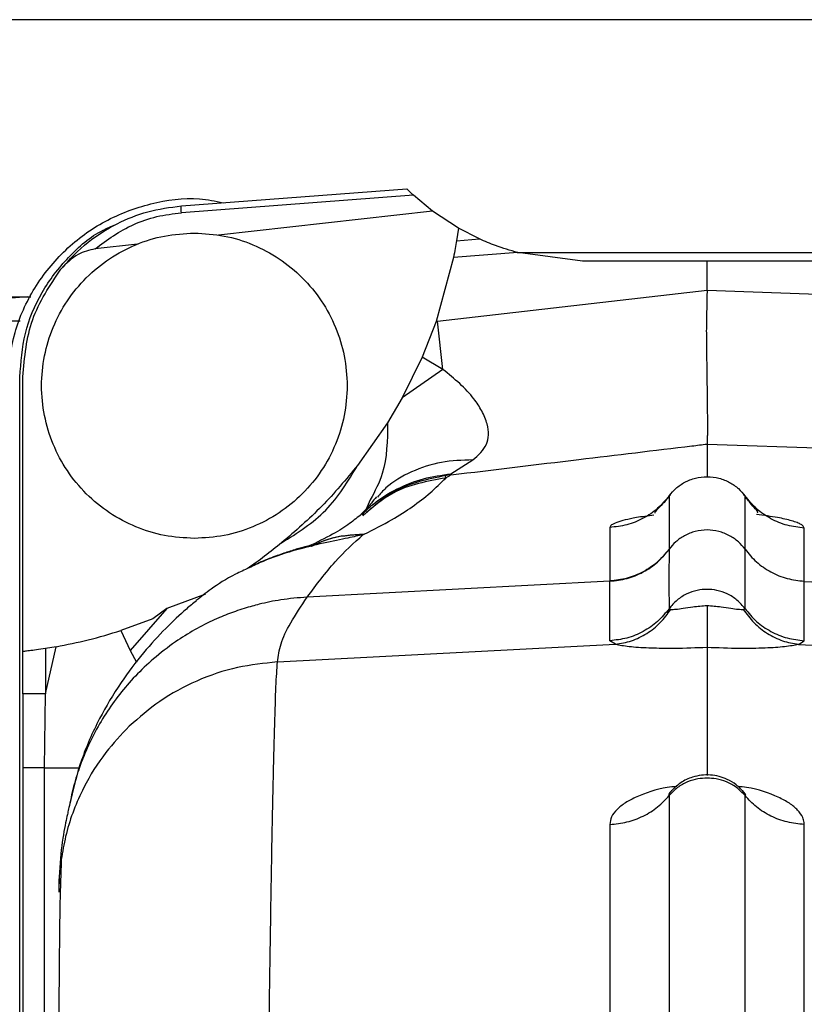
# Paper-space layout 'Sheet2' of a CAD drawing. Units: inches. Extents: x -276 to 586, y 9 to 376.
# Drawn here: x 104 to 106, y 145 to 148 of the extents above; entities that cross this region are included whole.
import ezdxf

# ---------------------------------------------------------------- set-up
doc = ezdxf.new("R2010")
doc.units = ezdxf.units.IN
doc.header["$MEASUREMENT"] = 0

psp = doc.layouts.new('Sheet2')

# ---------------------------------------------------------------- linework, layer by layer
at = {"color": 7, "linetype": 'Continuous', "lineweight": 25, "ltscale": 35}
for p, q in [((115.9204, 147.5527), (100.1904, 147.5527)), ((104.4664, 147.0822), (105.0357, 147.1252)), ((105.0524, 147.1092), (104.4662, 147.0649)), ((105.1008, 147.0689), (105.0524, 147.1092)), ((105.1008, 147.0689), (104.5601, 147.0085)), ((105.1664, 147.0257), (105.1008, 147.0689)), ((105.1664, 147.0257), (105.1615, 146.9941)), ((105.2197, 146.9985), (105.1664, 147.0257)), ((105.1615, 146.9941), (105.2197, 146.9985)), ((104.3553, 146.9856), (104.2483, 146.9736)), ((105.1538, 146.9517), (105.1099, 146.7902)), ((105.3161, 146.964), (105.1538, 146.9517)), ((105.3148, 146.9643), (108.1242, 146.9643)), ((105.4793, 146.9425), (105.3161, 146.964)), ((105.7943, 146.9425), (105.4793, 146.9425)), ((105.7943, 146.869), (105.7943, 146.9425)), ((107.6113, 146.9425), (105.7943, 146.9425)), ((105.1136, 146.7907), (105.7943, 146.869)), ((105.7943, 146.869), (107.6586, 146.8023)), ((102.4002, 146.8519), (104.0862, 146.8519)), ((104.0779, 146.8519), (104.0369, 146.8493)), ((105.1099, 146.7902), (105.0747, 146.7)), ((105.1099, 146.7902), (105.1136, 146.7907)), ((105.1272, 146.6687), (105.1136, 146.7907)), ((105.0747, 146.7), (105.0243, 146.597)), ((105.1272, 146.6687), (105.0747, 146.7)), ((104.0581, 144.0527), (104.0581, 146.6494)), ((104.0659, 145.9558), (104.0659, 146.6504)), ((105.1272, 146.6687), (105.0243, 146.597)), ((105.0243, 146.597), (104.9874, 146.5342)), ((104.9874, 146.5342), (104.9115, 146.4263)), ((105.7943, 146.4801), (105.7943, 146.3977)), ((105.7943, 146.4801), (107.6505, 146.4156)), ((105.147, 146.405), (105.2027, 146.4399)), ((105.1334, 146.4004), (105.147, 146.405)), ((105.1466, 146.4022), (105.1334, 146.4004)), ((105.1466, 146.4022), (105.147, 146.405)), ((105.6987, 146.3496), (105.6984, 146.2144)), ((105.8902, 146.2144), (105.8903, 146.3489)), ((104.9436, 146.3392), (104.9329, 146.3155)), ((104.9262, 146.3071), (104.9199, 146.3015)), ((104.9225, 146.3048), (104.9329, 146.3155)), ((105.5487, 146.2694), (105.5487, 146.1341)), ((106.0398, 146.1335), (106.0398, 146.2679)), ((105.6984, 146.2144), (105.6984, 146.2138)), ((105.5487, 146.1335), (104.7841, 146.0934)), ((105.5487, 146.1335), (105.5487, 146.1341)), ((106.0398, 146.133), (106.9856, 146.0844)), ((104.5269, 146.1008), (104.4297, 146.0643)), ((104.4297, 146.0643), (104.3365, 145.9586)), ((104.4297, 146.0643), (104.3939, 146.0381)), ((104.3939, 146.0381), (104.3137, 146.0091)), ((104.3137, 146.0091), (104.3365, 145.9586)), ((104.7087, 145.9295), (105.5631, 145.9743)), ((105.5631, 145.9743), (105.5488, 145.983)), ((106.0255, 145.9738), (106.0398, 145.9828)), ((106.0255, 145.9738), (106.8799, 145.9299)), ((104.0659, 145.8486), (104.0659, 145.9558)), ((104.1229, 145.8486), (104.1496, 145.9679)), ((104.1496, 145.9679), (104.1229, 145.9634)), ((104.1229, 145.9634), (104.1229, 145.8486)), ((104.1208, 145.6616), (104.1229, 145.8486)), ((104.0659, 145.6616), (104.0659, 144.6055)), ((104.1208, 144.6055), (104.1208, 145.6616))]:
    psp.add_line(p, q, dxfattribs=at)
at = {"color": 8, "linetype": 'Continuous', "lineweight": 25, "ltscale": 35}
psp.add_line((104.3365, 145.9586), (104.3529, 145.9291), dxfattribs=at)
at = {"color": 7, "linetype": 'Continuous', "lineweight": 25, "ltscale": 35}
for points, knots in [([(105.0524, 147.1092), (105.0499, 147.1116), (105.0449, 147.1162), (105.0397, 147.1213), (105.0363, 147.1246), (105.0359, 147.125), (105.0357, 147.1252)], [0, 0, 0, 0, 0.275465, 0.530818, 0.770466, 1, 1, 1, 1]), ([(104.0267, 146.6399), (104.031, 146.681), (104.0394, 146.7633), (104.092, 146.8774), (104.1701, 146.9743), (104.2714, 147.0479), (104.3877, 147.0912), (104.4915, 147.1061), (104.552, 147.0941), (104.5719, 147.0902)], [0, 0, 0, 0, 0.154032, 0.308066, 0.462099, 0.61613, 0.770163, 0.924194, 1, 1, 1, 1]), ([(104.162, 146.9223), (104.1835, 146.946), (104.2233, 146.9896), (104.3, 147.0378), (104.3806, 147.0707), (104.4376, 147.0784), (104.4664, 147.0822)], [0, 0, 0, 0, 0.293532, 0.541932, 0.768515, 1, 1, 1, 1]), ([(104.4662, 147.0649), (104.4661, 147.0675), (104.4659, 147.0726), (104.4659, 147.078), (104.466, 147.0815), (104.4663, 147.082), (104.4664, 147.0822)], [0, 0, 0, 0, 0.249973, 0.499996, 0.75, 1, 1, 1, 1]), ([(104.2483, 146.9736), (104.2788, 146.9962), (104.3246, 147.03), (104.4037, 147.057), (104.4454, 147.0623), (104.4662, 147.0649)], [0, 0, 0, 0, 0.500838, 0.750662, 1, 1, 1, 1]), ([(104.0581, 146.6494), (104.0609, 146.6866), (104.0665, 146.7609), (104.1104, 146.8656), (104.1783, 146.9541), (104.2444, 147.0121), (104.2896, 147.0304), (104.3003, 147.0347)], [0, 0, 0, 0, 0.231995, 0.463991, 0.695998, 0.927995, 1, 1, 1, 1]), ([(104.499, 146.2417), (104.4738, 146.2431), (104.4233, 146.246), (104.3504, 146.2689), (104.2833, 146.3046), (104.2244, 146.3529), (104.1761, 146.4118), (104.1403, 146.4789), (104.1182, 146.5517), (104.1107, 146.6275), (104.1182, 146.7033), (104.1403, 146.7761), (104.1761, 146.8432), (104.2244, 146.9021), (104.2833, 146.9504), (104.3504, 146.9861), (104.4233, 147.009), (104.4738, 147.0119), (104.499, 147.0133)], [0, 0, 0, 0, 0.0625, 0.125, 0.1875, 0.249999, 0.3125, 0.375001, 0.437499, 0.499998, 0.562498, 0.624999, 0.6875, 0.749999, 0.8125, 0.875, 0.9375, 1, 1, 1, 1]), ([(104.499, 147.0133), (104.5243, 147.0119), (104.5748, 147.009), (104.6476, 146.9861), (104.7148, 146.9504), (104.7736, 146.9021), (104.8219, 146.8432), (104.8578, 146.7761), (104.8799, 146.7033), (104.8873, 146.6275), (104.8799, 146.5517), (104.8578, 146.4789), (104.8219, 146.4118), (104.7736, 146.3529), (104.7148, 146.3046), (104.6476, 146.2689), (104.5748, 146.246), (104.5243, 146.2431), (104.499, 146.2417)], [0, 0, 0, 0, 0.0625, 0.125, 0.1875, 0.250001, 0.3125, 0.375, 0.437502, 0.500002, 0.562501, 0.624999, 0.6875, 0.750001, 0.8125, 0.875, 0.9375, 1, 1, 1, 1]), ([(105.1615, 146.9941), (105.1605, 146.9879), (105.1584, 146.9754), (105.1553, 146.9597), (105.1538, 146.9517)], [0, 0, 0, 0, 0.494613, 1, 1, 1, 1]), ([(105.3161, 146.964), (105.2971, 146.9696), (105.2632, 146.9796), (105.233, 146.9927), (105.2197, 146.9985)], [0, 0, 0, 0, 0.561239, 1, 1, 1, 1]), ([(104.2483, 146.9736), (104.2335, 146.9699), (104.1999, 146.9615), (104.1756, 146.9364), (104.162, 146.9223)], [0, 0, 0, 0, 0.439303, 1, 1, 1, 1]), ([(104.0659, 146.6504), (104.0703, 146.6998), (104.079, 146.7987), (104.1343, 146.8811), (104.162, 146.9223)], [0, 0, 0, 0, 0.500003, 1, 1, 1, 1]), ([(105.7943, 146.869), (105.7941, 146.8548), (105.7937, 146.8255), (105.7923, 146.7821), (105.7925, 146.7522), (105.7927, 146.7348), (105.7928, 146.724), (105.793, 146.7089), (105.7933, 146.6912), (105.7938, 146.6599), (105.7943, 146.6145), (105.7949, 146.564), (105.7953, 146.5304), (105.7952, 146.5095), (105.7949, 146.4965), (105.7944, 146.4864), (105.7943, 146.4822), (105.7943, 146.4801)], [0, 0, 0, 0, 0.077297, 0.158059, 0.238056, 0.245233, 0.25807, 0.300705, 0.333399, 0.364148, 0.492349, 0.629119, 0.750689, 0.81425, 0.878022, 0.93986, 1, 1, 1, 1]), ([(105.2027, 146.4399), (105.2164, 146.4521), (105.2366, 146.47), (105.2433, 146.5035), (105.2401, 146.5321), (105.2263, 146.5631), (105.1957, 146.6124), (105.156, 146.645), (105.1272, 146.6687)], [0, 0, 0, 0, 0.223172, 0.327584, 0.439907, 0.567052, 0.68611, 1, 1, 1, 1]), ([(105.1466, 146.4022), (105.2545, 146.4153), (105.4577, 146.4398), (105.6736, 146.4656), (105.7816, 146.4786), (105.7943, 146.4801)], [0, 0, 0, 0, 0.499863, 0.941072, 1, 1, 1, 1]), ([(104.7196, 146.2306), (104.7593, 146.2556), (104.8386, 146.3058), (104.8872, 146.3861), (104.9115, 146.4263)], [0, 0, 0, 0, 0.499998, 1, 1, 1, 1]), ([(104.9115, 146.4263), (104.8822, 146.391), (104.8237, 146.3205), (104.7543, 146.2605), (104.7196, 146.2306)], [0, 0, 0, 0, 0.499982, 1, 1, 1, 1]), ([(105.1342, 146.3944), (105.1341, 146.3951), (105.134, 146.3961), (105.1339, 146.3976), (105.1337, 146.3987), (105.1335, 146.3997), (105.1334, 146.4002), (105.1334, 146.4004)], [0, 0, 0, 0, 0.328932, 0.499748, 0.749724, 0.90664, 1, 1, 1, 1]), ([(105.1342, 146.3944), (105.1362, 146.3957), (105.1403, 146.3983), (105.1445, 146.4009), (105.1466, 146.4022)], [0, 0, 0, 0, 0.499797, 1, 1, 1, 1]), ([(105.6987, 146.3496), (105.7041, 146.356), (105.7153, 146.3693), (105.738, 146.3848), (105.7649, 146.3953), (105.7947, 146.399), (105.8244, 146.3951), (105.8513, 146.3844), (105.8739, 146.3688), (105.885, 146.3554), (105.8903, 146.3489)], [0, 0, 0, 0, 0.112668, 0.235278, 0.365543, 0.5, 0.634456, 0.764725, 0.887327, 1, 1, 1, 1]), ([(104.928, 146.2523), (104.9523, 146.2646), (105.0001, 146.2886), (105.0514, 146.3225), (105.0966, 146.357), (105.1215, 146.3818), (105.1342, 146.3944)], [0, 0, 0, 0, 0.246191, 0.483162, 0.736845, 1, 1, 1, 1]), ([(104.9593, 146.3471), (104.9504, 146.3361), (104.933, 146.3146), (104.9246, 146.3061), (104.9204, 146.302)], [0, 0, 0, 0, 0.510267, 1, 1, 1, 1]), ([(105.6987, 146.3496), (105.6895, 146.3385), (105.6707, 146.316), (105.6336, 146.2913), (105.5924, 146.2742), (105.5632, 146.2709), (105.5487, 146.2694)], [0, 0, 0, 0, 0.246839, 0.500012, 0.753158, 1, 1, 1, 1]), ([(105.7011, 146.3522), (105.696, 146.3455), (105.6859, 146.3322), (105.6709, 146.3174), (105.6634, 146.3096), (105.6615, 146.3064), (105.6623, 146.3057), (105.6624, 146.3056)], [0, 0, 0, 0, 0.277989, 0.545741, 0.815804, 0.959051, 1, 1, 1, 1]), ([(105.7016, 146.3524), (105.7011, 146.3521), (105.699, 146.351), (105.6988, 146.3502), (105.6987, 146.3496)], [0, 0, 0, 0, 0.195463, 1, 1, 1, 1]), ([(105.9213, 146.3065), (105.9218, 146.3069), (105.924, 146.3082), (105.9169, 146.3158), (105.9032, 146.3306), (105.8925, 146.3454), (105.887, 146.3529)], [0, 0, 0, 0, 0.097163, 0.389729, 0.68729, 1, 1, 1, 1]), ([(105.8903, 146.3489), (105.8902, 146.3495), (105.8901, 146.3503), (105.8879, 146.3516), (105.8874, 146.3518)], [0, 0, 0, 0, 0.7887229, 1, 1, 1, 1]), ([(106.0398, 146.2679), (106.0254, 146.2696), (105.9961, 146.273), (105.955, 146.2903), (105.9182, 146.3152), (105.8995, 146.3378), (105.8903, 146.3489)], [0, 0, 0, 0, 0.246838, 0.499988, 0.753143, 1, 1, 1, 1]), ([(104.9214, 146.3029), (104.912, 146.2952), (104.8931, 146.2798), (104.8521, 146.2529), (104.8085, 146.2318), (104.7868, 146.2213)], [0, 0, 0, 0, 0.334541, 0.66806, 1, 1, 1, 1]), ([(104.7841, 146.0934), (104.8076, 146.1247), (104.8542, 146.1869), (104.9019, 146.2299), (104.9256, 146.2513)], [0, 0, 0, 0, 0.503939, 1, 1, 1, 1]), ([(104.9256, 146.2513), (104.926, 146.2515), (104.9268, 146.2518), (104.9276, 146.2522), (104.928, 146.2523)], [0, 0, 0, 0, 0.500056, 1, 1, 1, 1]), ([(105.7943, 146.263), (105.7843, 146.2622), (105.7645, 146.2608), (105.7375, 146.2497), (105.7149, 146.2343), (105.7037, 146.2209), (105.6984, 146.2144)], [0, 0, 0, 0, 0.268845, 0.529383, 0.774634, 1, 1, 1, 1]), ([(105.8902, 146.2144), (105.8849, 146.2209), (105.8737, 146.2343), (105.8511, 146.2497), (105.8241, 146.2608), (105.8043, 146.2622), (105.7943, 146.263)], [0, 0, 0, 0, 0.225126, 0.470261, 0.730866, 1, 1, 1, 1]), ([(104.7196, 146.2306), (104.6911, 146.2076), (104.6616, 146.184), (104.631, 146.1644), (104.63, 146.1638)], [0, 0, 0, 0, 0.968315, 1, 1, 1, 1]), ([(104.791, 146.2234), (104.7902, 146.2233), (104.7888, 146.2231), (104.7724, 146.219), (104.7534, 146.2134), (104.7333, 146.207), (104.7013, 146.1959), (104.6676, 146.1829), (104.6455, 146.1718), (104.6372, 146.1676)], [0, 0, 0, 0, 0.196358, 0.388984, 0.477969, 0.561519, 0.707175, 0.890259, 1, 1, 1, 1]), ([(105.6984, 146.2144), (105.689, 146.2032), (105.6703, 146.1808), (105.6336, 146.1562), (105.5926, 146.1391), (105.5634, 146.1358), (105.5487, 146.1341)], [0, 0, 0, 0, 0.249997, 0.500002, 0.750004, 1, 1, 1, 1]), ([(105.5487, 146.1335), (105.5634, 146.1351), (105.5926, 146.1385), (105.6336, 146.1556), (105.6703, 146.1802), (105.689, 146.2026), (105.6984, 146.2138)], [0, 0, 0, 0, 0.25, 0.499997, 0.74999, 1, 1, 1, 1]), ([(105.6984, 146.2138), (105.6982, 146.1867), (105.6979, 146.1323), (105.6982, 146.0868), (105.6984, 146.0641)], [0, 0, 0, 0, 0.499454, 1, 1, 1, 1]), ([(105.8902, 146.0641), (105.8902, 146.0871), (105.8902, 146.1332), (105.8902, 146.1873), (105.8902, 146.2144)], [0, 0, 0, 0, 0.499061, 1, 1, 1, 1]), ([(105.8902, 146.2144), (105.8994, 146.2033), (105.9181, 146.1807), (105.955, 146.1558), (105.9961, 146.1385), (106.0254, 146.1351), (106.0398, 146.1335)], [0, 0, 0, 0, 0.246845, 0.500006, 0.753161, 1, 1, 1, 1]), ([(104.6374, 146.1673), (104.6256, 146.162), (104.589, 146.1456), (104.5408, 146.1144), (104.5156, 146.0939), (104.5039, 146.0844)], [0, 0, 0, 0, 0.203764, 0.630935, 1, 1, 1, 1]), ([(105.5488, 145.983), (105.5488, 146.0055), (105.5488, 146.0505), (105.5487, 146.1058), (105.5487, 146.1335)], [0, 0, 0, 0, 0.500375, 1, 1, 1, 1]), ([(106.0398, 145.9828), (106.0398, 145.9934), (106.0399, 146.0158), (106.0399, 146.0546), (106.0399, 146.0951), (106.0398, 146.1204), (106.0398, 146.133)], [0, 0, 0, 0, 0.236622, 0.501461, 0.750848, 1, 1, 1, 1]), ([(105.8902, 146.0641), (105.8838, 146.0717), (105.8711, 146.0868), (105.8462, 146.1022), (105.8202, 146.1111), (105.7943, 146.1138), (105.7684, 146.1111), (105.7424, 146.1022), (105.7175, 146.0868), (105.7048, 146.0717), (105.6984, 146.0641)], [0, 0, 0, 0, 0.133016, 0.2645005, 0.388438, 0.5000096, 0.6115415, 0.7354612, 0.8669525, 1, 1, 1, 1]), ([(104.5041, 146.0841), (104.4958, 146.0774), (104.4721, 146.0581), (104.4261, 146.0148), (104.3694, 145.9534), (104.3086, 145.8729), (104.2548, 145.7815), (104.2088, 145.6769), (104.1923, 145.6052), (104.1837, 145.5677)], [0, 0, 0, 0, 0.0658175, 0.1890944, 0.3175714, 0.4531951, 0.6121068, 0.7970984, 1, 1, 1, 1]), ([(104.7087, 145.9295), (104.711, 145.9444), (104.7155, 145.9742), (104.7389, 146.0258), (104.769, 146.0709), (104.7841, 146.0934)], [0, 0, 0, 0, 0.33339, 0.66689, 1, 1, 1, 1]), ([(105.7029, 146.0624), (105.7068, 146.0624), (105.7145, 146.0624), (105.7348, 146.065), (105.7615, 146.0696), (105.7823, 146.0712), (105.7943, 146.0721)], [0, 0, 0, 0, 0.210415, 0.421819, 0.66402, 1, 1, 1, 1]), ([(105.7943, 146.0721), (105.7943, 146.0597), (105.7943, 146.0329), (105.7943, 146.0012), (105.7943, 145.9771), (105.7943, 145.9703), (105.7943, 145.9668)], [0, 0, 0, 0, 0.2323672, 0.5005266, 0.7503563, 1, 1, 1, 1]), ([(105.7943, 146.0721), (105.8062, 146.0712), (105.8268, 146.0696), (105.8537, 146.065), (105.8704, 146.0629), (105.8805, 146.0622), (105.884, 146.0623), (105.8857, 146.0624)], [0, 0, 0, 0, 0.332661, 0.576118, 0.786519, 0.893722, 1, 1, 1, 1]), ([(105.6984, 146.0641), (105.6892, 146.0529), (105.6705, 146.0304), (105.6336, 146.0054), (105.5925, 145.9881), (105.5632, 145.9847), (105.5488, 145.983)], [0, 0, 0, 0, 0.246723, 0.499841, 0.75304, 1, 1, 1, 1]), ([(105.5631, 145.9743), (105.5767, 145.9765), (105.6041, 145.9811), (105.6426, 146.0003), (105.677, 146.0271), (105.6943, 146.0507), (105.7029, 146.0624)], [0, 0, 0, 0, 0.246804, 0.5, 0.753197, 1, 1, 1, 1]), ([(105.6984, 146.0641), (105.6986, 146.0637), (105.699, 146.0628), (105.7016, 146.0625), (105.7029, 146.0624)], [0, 0, 0, 0, 0.49706, 1, 1, 1, 1]), ([(105.8857, 146.0624), (105.887, 146.0625), (105.8896, 146.0628), (105.89, 146.0637), (105.8902, 146.0641)], [0, 0, 0, 0, 0.502983, 1, 1, 1, 1]), ([(105.8857, 146.0624), (105.8943, 146.0507), (105.9116, 146.0271), (105.946, 146.0003), (105.9845, 145.9811), (106.0119, 145.9765), (106.0255, 145.9743)], [0, 0, 0, 0, 0.246798, 0.499997, 0.75319, 1, 1, 1, 1]), ([(105.8902, 146.0641), (105.8994, 146.053), (105.9181, 146.0304), (105.955, 146.0054), (105.9961, 145.9882), (106.0254, 145.9848), (106.0398, 145.9831)], [0, 0, 0, 0, 0.246848, 0.500003, 0.753159, 1, 1, 1, 1]), ([(104.1496, 145.9679), (104.177, 145.9734), (104.2336, 145.9846), (104.2865, 146.0007), (104.3137, 146.0091)], [0, 0, 0, 0, 0.483618, 1, 1, 1, 1]), ([(105.5631, 145.9743), (105.5735, 145.9723), (105.5941, 145.9685), (105.6441, 145.9651), (105.6856, 145.9643), (105.7345, 145.9644), (105.7667, 145.9657), (105.7943, 145.9668)], [0, 0, 0, 0, 0.233476, 0.462253, 0.666162, 0.713135, 1, 1, 1, 1]), ([(105.7943, 145.9668), (105.8219, 145.9657), (105.8735, 145.9637), (105.9406, 145.9649), (105.9942, 145.9684), (106.0149, 145.9723), (106.0255, 145.9743)], [0, 0, 0, 0, 0.286701, 0.536327, 0.763269, 1, 1, 1, 1]), ([(104.1229, 145.9634), (104.115, 145.9622), (104.1, 145.96), (104.0812, 145.9575), (104.0709, 145.9564), (104.0664, 145.9559), (104.0661, 145.9558), (104.066, 145.9558)], [0, 0, 0, 0, 0.25999, 0.495867, 0.74319, 0.870755, 1, 1, 1, 1]), ([(105.7943, 145.9668), (105.7943, 145.9426), (105.7943, 145.8941), (105.7943, 145.7841), (105.7943, 145.6876), (105.7943, 145.6426)], [0, 0, 0, 0, 0.348468, 0.696284, 1, 1, 1, 1]), ([(104.7087, 145.9295), (104.675, 145.926), (104.6051, 145.9188), (104.5046, 145.8841), (104.4116, 145.8342), (104.3598, 145.789), (104.3347, 145.7671)], [0, 0, 0, 0, 0.243841, 0.50545, 0.760716, 1, 1, 1, 1]), ([(104.1229, 145.8486), (104.1153, 145.8486), (104.1003, 145.8486), (104.0816, 145.8486), (104.0685, 145.8486), (104.0668, 145.8486), (104.0659, 145.8486)], [0, 0, 0, 0, 0.249999, 0.499994, 0.749994, 1, 1, 1, 1]), ([(104.0659, 145.8486), (104.0659, 145.8172), (104.0659, 145.7602), (104.0659, 145.6978), (104.0659, 145.6669), (104.0659, 145.6616)], [0, 0, 0, 0, 0.503525, 0.914921, 1, 1, 1, 1]), ([(104.1208, 145.6616), (104.1135, 145.6616), (104.0989, 145.6616), (104.0809, 145.6616), (104.0684, 145.6616), (104.0668, 145.6616), (104.0659, 145.6616)], [0, 0, 0, 0, 0.250002, 0.499998, 0.750005, 1, 1, 1, 1]), ([(105.8902, 145.5918), (105.8835, 145.5989), (105.8702, 145.613), (105.8445, 145.6269), (105.8189, 145.6344), (105.7943, 145.6365), (105.7697, 145.6344), (105.744, 145.6269), (105.7183, 145.613), (105.7051, 145.5989), (105.6984, 145.5918)], [0, 0, 0, 0, 0.140001, 0.274515, 0.396235, 0.499983, 0.603927, 0.725709, 0.860161, 1, 1, 1, 1]), ([(105.8888, 145.5984), (105.8822, 145.6057), (105.8697, 145.6195), (105.8406, 145.6366), (105.8025, 145.6465), (105.761, 145.6414), (105.725, 145.625), (105.7086, 145.6077), (105.6998, 145.5984)], [0, 0, 0, 0, 0.137233, 0.258511, 0.461805, 0.670984, 0.822557, 1, 1, 1, 1]), ([(105.7046, 145.6042), (105.7028, 145.602), (105.699, 145.5974), (105.6962, 145.5945), (105.697, 145.5943), (105.6973, 145.5942)], [0, 0, 0, 0, 0.414975, 0.837427, 1, 1, 1, 1]), ([(105.8913, 145.5942), (105.8916, 145.5943), (105.8924, 145.5945), (105.8896, 145.5974), (105.8858, 145.602), (105.884, 145.6042)], [0, 0, 0, 0, 0.161917, 0.584697, 1, 1, 1, 1]), ([(105.5488, 145.5187), (105.5633, 145.5202), (105.5926, 145.5233), (105.6338, 145.5389), (105.6706, 145.5614), (105.6892, 145.5817), (105.6984, 145.5918)], [0, 0, 0, 0, 0.247876, 0.501399, 0.754201, 1, 1, 1, 1]), ([(106.0398, 145.5187), (106.0254, 145.5202), (105.9961, 145.5233), (105.955, 145.5389), (105.9181, 145.5614), (105.8994, 145.5817), (105.8902, 145.5918)], [0, 0, 0, 0, 0.246834, 0.499992, 0.753151, 1, 1, 1, 1]), ([(104.1831, 145.566), (104.1826, 145.5637), (104.1816, 145.559), (104.1733, 145.5217), (104.1599, 145.4471), (104.1577, 145.3823), (104.1565, 145.3496)], [0, 0, 0, 0, 0.2435755, 0.4898447, 0.7423272, 1, 1, 1, 1]), ([(104.1634, 145.4374), (104.1622, 145.4065), (104.1597, 145.3449), (104.1577, 145.2022), (104.1565, 145.0293), (104.1564, 144.8845), (104.1564, 144.8125)], [0, 0, 0, 0, 0.253977, 0.505338, 0.753977, 1, 1, 1, 1]), ([(104.164, 145.4373), (104.1632, 145.4335), (104.1571, 145.404), (104.1568, 145.3739), (104.1565, 145.3476)], [0, 0, 0, 0, 0.129957, 1, 1, 1, 1])]:
    psp.add_open_spline(points, degree=3, knots=knots, dxfattribs=at)
at = {"color": 8, "linetype": 'Continuous', "lineweight": 25, "ltscale": 35}
for points, knots in [([(103.8958, 146.7812), (103.9064, 146.7827), (103.9641, 146.7909), (104.0166, 146.7913), (104.0593, 146.7916)], [0, 0, 0, 0, 0.184159, 1, 1, 1, 1]), ([(104.9874, 146.5342), (104.9867, 146.4896), (104.9855, 146.4182), (104.955, 146.3607), (104.9436, 146.3392)], [0, 0, 0, 0, 0.625977, 1, 1, 1, 1]), ([(105.2027, 146.4399), (105.1758, 146.4391), (105.1212, 146.4375), (105.0468, 146.4119), (104.9919, 146.3809), (104.9684, 146.354), (104.9615, 146.3461)], [0, 0, 0, 0, 0.2872737, 0.5818656, 0.876462, 1, 1, 1, 1]), ([(104.9226, 146.3016), (104.9319, 146.3109), (104.9581, 146.3371), (105.0108, 146.3682), (105.0768, 146.395), (105.1238, 146.4017), (105.147, 146.405)], [0, 0, 0, 0, 0.156614, 0.441386, 0.7241, 1, 1, 1, 1]), ([(105.1334, 146.4004), (105.0877, 146.391), (105.0109, 146.3753), (104.953, 146.3238), (104.9295, 146.3029)], [0, 0, 0, 0, 0.594077, 1, 1, 1, 1]), ([(105.1342, 146.3944), (105.0875, 146.3861), (105.0088, 146.372), (104.9493, 146.3201), (104.9251, 146.2989)], [0, 0, 0, 0, 0.5925436, 1, 1, 1, 1]), ([(105.6602, 146.3005), (105.6447, 146.2985), (105.604, 146.2932), (105.5702, 146.2841), (105.5513, 146.2756), (105.5496, 146.2714), (105.5487, 146.2694)], [0, 0, 0, 0, 0.233047, 0.612914, 0.806341, 1, 1, 1, 1]), ([(106.0398, 146.268), (106.039, 146.2702), (106.0376, 146.2738), (106.0292, 146.2784), (106.0165, 146.2837), (105.9986, 146.289), (105.9648, 146.2962), (105.9378, 146.2997), (105.919, 146.3021)], [0, 0, 0, 0, 0.1856941, 0.3032581, 0.3718037, 0.6182978, 0.7343031, 1, 1, 1, 1]), ([(104.9256, 146.2513), (104.9136, 146.2485), (104.8879, 146.2424), (104.8241, 146.2303), (104.7494, 146.2114), (104.6833, 146.1896), (104.6489, 146.1729), (104.6374, 146.1673)], [0, 0, 0, 0, 0.189296, 0.408105, 0.650007, 0.882629, 1, 1, 1, 1]), ([(104.9256, 146.2513), (104.8944, 146.2496), (104.8484, 146.2471), (104.8074, 146.2276), (104.7941, 146.2213)], [0, 0, 0, 0, 0.677395, 1, 1, 1, 1]), ([(104.928, 146.2523), (104.8966, 146.2505), (104.8501, 146.2479), (104.8086, 146.2282), (104.7951, 146.2217)], [0, 0, 0, 0, 0.673648, 1, 1, 1, 1]), ([(104.7841, 146.0934), (104.7618, 146.0915), (104.721, 146.0881), (104.6747, 146.0784), (104.6441, 146.0704), (104.624, 146.0645), (104.5964, 146.0554), (104.5717, 146.0458), (104.5372, 146.0306), (104.4994, 146.0113), (104.4472, 145.9785), (104.3969, 145.9395), (104.3499, 145.895), (104.3097, 145.8485), (104.2746, 145.7991), (104.2442, 145.7465), (104.2209, 145.6963), (104.2024, 145.6455), (104.1904, 145.6036), (104.1851, 145.5754), (104.1833, 145.5659)], [0, 0, 0, 0, 0.077975, 0.142454, 0.164008, 0.188247, 0.215194, 0.265325, 0.280138, 0.346446, 0.412838, 0.494256, 0.567608, 0.637741, 0.707923, 0.778226, 0.848814, 0.900213, 0.966368, 1, 1, 1, 1]), ([(104.6852, 138.194), (104.6836, 138.1931), (104.6766, 138.1892), (104.6622, 138.2195), (104.6444, 138.2836), (104.6286, 138.384), (104.6168, 138.5161), (104.6113, 138.6798), (104.6116, 138.873), (104.6158, 139.0938), (104.6224, 139.3403), (104.6299, 139.6106), (104.6365, 139.9027), (104.6413, 140.2143), (104.6449, 140.5424), (104.6477, 140.884), (104.65, 141.2361), (104.6524, 141.5958), (104.6553, 141.9599), (104.6585, 142.3247), (104.662, 142.6868), (104.6656, 143.0425), (104.6692, 143.3883), (104.6728, 143.7206), (104.6763, 144.0362), (104.6796, 144.3337), (104.6829, 144.6113), (104.6861, 144.8677), (104.6893, 145.1012), (104.6925, 145.3103), (104.6956, 145.4934), (104.6988, 145.6492), (104.702, 145.7752), (104.7053, 145.8731), (104.7076, 145.9107), (104.7087, 145.9295)], [0, 0, 0, 0, 0.009362, 0.038825, 0.068383, 0.098026, 0.127734, 0.15749, 0.187311, 0.217212, 0.247203, 0.277288, 0.307482, 0.3378, 0.368242, 0.3988, 0.429469, 0.460255, 0.491175, 0.522223, 0.553372, 0.584591, 0.615853, 0.647147, 0.678513, 0.710012, 0.74168, 0.773527, 0.805546, 0.837716, 0.87001, 0.902403, 0.934871, 0.967402, 1, 1, 1, 1]), ([(104.3347, 145.7671), (104.3142, 145.7454), (104.2696, 145.6985), (104.214, 145.6075), (104.1781, 145.5173), (104.1675, 145.4569), (104.164, 145.4373)], [0, 0, 0, 0, 0.236754, 0.51293, 0.841929, 1, 1, 1, 1]), ([(104.1208, 145.6616), (104.1496, 145.6616), (104.1799, 145.6616), (104.2074, 145.6616), (104.2088, 145.6616)], [0, 0, 0, 0, 0.951004, 1, 1, 1, 1]), ([(105.7177, 145.6149), (105.7097, 145.6141), (105.6715, 145.61), (105.6267, 145.5941), (105.587, 145.574), (105.5658, 145.5568), (105.5514, 145.5382), (105.5496, 145.5252), (105.5488, 145.5187)], [0, 0, 0, 0, 0.084618, 0.401897, 0.549536, 0.698486, 0.850141, 1, 1, 1, 1]), ([(105.7033, 145.6021), (105.7021, 145.6008), (105.699, 145.5973), (105.6986, 145.5939), (105.6984, 145.5918)], [0, 0, 0, 0, 0.358883, 1, 1, 1, 1]), ([(106.0398, 145.5187), (106.0398, 145.5189), (106.0398, 145.5195), (106.0398, 145.5212), (106.0393, 145.5269), (106.0361, 145.5387), (106.0243, 145.5552), (106.0038, 145.5727), (105.9636, 145.5935), (105.9183, 145.6099), (105.8797, 145.614), (105.8723, 145.6148)], [0, 0, 0, 0, 0.004369, 0.012472, 0.039862, 0.139372, 0.288096, 0.439493, 0.592029, 0.92165, 1, 1, 1, 1]), ([(105.8902, 145.5918), (105.89, 145.5937), (105.8897, 145.5971), (105.8867, 145.6006), (105.8854, 145.6022)], [0, 0, 0, 0, 0.5776963, 1, 1, 1, 1]), ([(105.6984, 145.5918), (105.6984, 145.5145), (105.6984, 145.3603), (105.6984, 145.0756), (105.6984, 144.7825), (105.6984, 144.4899), (105.6984, 144.2083), (105.6984, 143.9095), (105.6984, 143.595), (105.6984, 143.2666), (105.6984, 142.9276), (105.6984, 142.581), (105.6984, 142.2297), (105.6984, 141.8767), (105.6984, 141.5251), (105.6984, 141.1778), (105.6984, 140.8376), (105.6984, 140.507), (105.6984, 140.1884), (105.6984, 139.8844), (105.6984, 139.5974), (105.6984, 139.3297), (105.6984, 139.0831), (105.6984, 138.8591), (105.6984, 138.6596), (105.6984, 138.4861), (105.6984, 138.3408), (105.6984, 138.2237), (105.6984, 138.1397), (105.6984, 138.0933), (105.6984, 138.085), (105.6984, 138.0839)], [0, 0, 0, 0, 0.047755, 0.095284, 0.142541, 0.177801, 0.212908, 0.247893, 0.282801, 0.317673, 0.352502, 0.387272, 0.421964, 0.456556, 0.491019, 0.525348, 0.559559, 0.593661, 0.62765, 0.66152, 0.695269, 0.72891, 0.762455, 0.795911, 0.829283, 0.862579, 0.895816, 0.928994, 0.962098, 0.995119, 1, 1, 1, 1]), ([(105.8902, 138.0839), (105.8902, 138.085), (105.8902, 138.0933), (105.8902, 138.1397), (105.8902, 138.2237), (105.8902, 138.3408), (105.8902, 138.4861), (105.8902, 138.6596), (105.8902, 138.8591), (105.8902, 139.0831), (105.8902, 139.3297), (105.8902, 139.5974), (105.8902, 139.8844), (105.8902, 140.1884), (105.8902, 140.507), (105.8902, 140.8376), (105.8902, 141.1778), (105.8902, 141.5251), (105.8902, 141.8767), (105.8902, 142.2297), (105.8902, 142.581), (105.8902, 142.9276), (105.8902, 143.2666), (105.8902, 143.595), (105.8902, 143.9095), (105.8902, 144.2083), (105.8902, 144.4899), (105.8902, 144.7825), (105.8902, 145.0756), (105.8902, 145.3603), (105.8902, 145.5145), (105.8902, 145.5918)], [0, 0, 0, 0, 0.004882, 0.037902, 0.071007, 0.104185, 0.137421, 0.170718, 0.204089, 0.237546, 0.271091, 0.304731, 0.338481, 0.372351, 0.40634, 0.440441, 0.474653, 0.508981, 0.543444, 0.578036, 0.612728, 0.647498, 0.682327, 0.7172, 0.752107, 0.787092, 0.822199, 0.857459, 0.904716, 0.952245, 1, 1, 1, 1]), ([(105.5488, 145.5187), (105.5488, 145.4464), (105.5488, 145.3018), (105.5488, 145.0361), (105.5488, 144.7371), (105.5488, 144.4034), (105.5488, 144.0384), (105.5488, 143.6771), (105.5488, 143.3309), (105.5488, 143.0079), (105.5488, 142.6762), (105.5488, 142.3385), (105.5488, 141.9974), (105.5488, 141.6556), (105.5488, 141.3158), (105.5488, 140.9806), (105.5488, 140.6528), (105.5488, 140.3349), (105.5488, 140.0294), (105.5488, 139.7392), (105.5488, 139.4667), (105.5488, 139.2141), (105.5488, 138.9834), (105.5488, 138.7767), (105.5488, 138.5959), (105.5488, 138.4434), (105.5487, 138.3199), (105.5487, 138.2298), (105.5487, 138.1785), (105.5487, 138.1685), (105.5487, 138.1665)], [0, 0, 0, 0, 0.045759, 0.091513, 0.137233, 0.182916, 0.228548, 0.274116, 0.308289, 0.342475, 0.376671, 0.410867, 0.445055, 0.479225, 0.513388, 0.547562, 0.581744, 0.615925, 0.650099, 0.684261, 0.718418, 0.752581, 0.786744, 0.820897, 0.855031, 0.889149, 0.923262, 0.957366, 0.991451, 1, 1, 1, 1]), ([(106.0399, 138.1665), (106.0399, 138.1685), (106.0399, 138.1785), (106.0399, 138.2298), (106.0399, 138.3199), (106.0398, 138.4434), (106.0398, 138.5959), (106.0398, 138.7767), (106.0398, 138.9835), (106.0398, 139.2142), (106.0398, 139.4668), (106.0398, 139.7392), (106.0398, 140.0295), (106.0398, 140.3349), (106.0398, 140.6529), (106.0398, 140.9807), (106.0398, 141.3158), (106.0398, 141.6557), (106.0398, 141.9975), (106.0398, 142.3764), (106.0398, 142.7885), (106.0398, 143.2257), (106.0398, 143.6444), (106.0398, 144.0384), (106.0398, 144.4035), (106.0398, 144.7372), (106.0398, 145.0361), (106.0398, 145.3018), (106.0398, 145.4464), (106.0398, 145.5187)], [0, 0, 0, 0, 0.008551, 0.042638, 0.076744, 0.110859, 0.14498, 0.179117, 0.213273, 0.247437, 0.2816, 0.31576, 0.349922, 0.384096, 0.418278, 0.452461, 0.486635, 0.520798, 0.55497, 0.589159, 0.634744, 0.680323, 0.725877, 0.771446, 0.81708, 0.862763, 0.908485, 0.95424, 1, 1, 1, 1])]:
    psp.add_open_spline(points, degree=3, knots=knots, dxfattribs=at)

doc.saveas('drawing.dxf')
